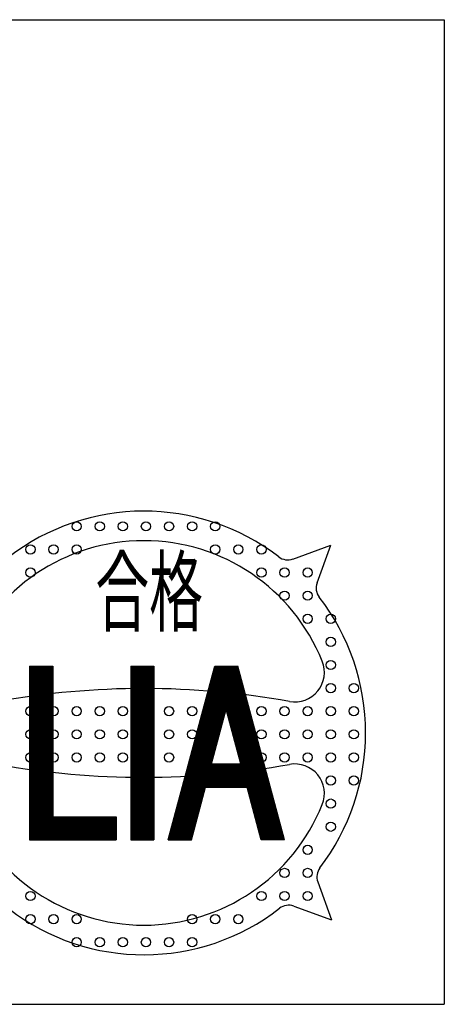
# Model space of a CAD drawing. Extents: x 0 to 470, y 0 to 302.
# Drawn here: x 343 to 356, y 113 to 143 of the extents above; entities that cross this region are included whole.
import ezdxf

# ---------------------------------------------------------------- set-up
doc = ezdxf.new("R2010")
doc.units = 0
doc.layers.get('0').update_dxf_attribs({"linetype": 'CONTINUOUS'})
doc.layers.add('AM_0', color=7, linetype='CONTINUOUS')
doc.layers.add('W_0001_1', color=7, linetype='CONTINUOUS')
doc.styles.get("Standard").update_dxf_attribs({"font": 'isocp.shx', "bigfont": 'EXTFONT.SHX'})

# ---------------------------------------------------------------- blocks, each defined once
blk = doc.blocks.new('*U149')
at = {"layer": 'W_0001_1', "color": 2, "width": 0.6}
blk.add_text('合格', height=2, dxfattribs=at).set_placement((-64.663, 62.418))
blk = doc.blocks.new('A$C1241007A')
at = {"layer": 'W_0001_1', "color": 7, "linetype": 'CONTINUOUS'}
for p, q in [((-84.03, 80.847), (-54.03, 80.847)), ((-54.03, 80.847), (-54.03, 50.847)), ((-84.03, 50.847), (-54.03, 50.847))]:
    blk.add_line(p, q, dxfattribs=at)
at = {"layer": 'W_0001_1', "color": 3, "linetype": 'CONTINUOUS'}
for p, q in [((-58.647, 64.415), (-57.49, 64.837)), ((-57.909, 63.684), (-57.49, 64.837)), ((-66.668, 61.152), (-66.668, 55.86)), ((-66.668, 61.152), (-65.964, 61.152)), ((-66.646, 61.152), (-66.646, 55.86)), ((-66.624, 61.152), (-66.624, 55.86)), ((-66.602, 61.152), (-66.602, 55.86)), ((-66.58, 61.152), (-66.58, 55.86)), ((-66.558, 61.152), (-66.558, 55.86)), ((-66.536, 61.152), (-66.536, 55.86)), ((-66.514, 61.152), (-66.514, 55.86)), ((-66.492, 61.152), (-66.492, 55.86)), ((-66.47, 61.152), (-66.47, 55.86)), ((-66.448, 61.152), (-66.448, 55.86)), ((-66.426, 61.152), (-66.426, 55.86)), ((-66.404, 61.152), (-66.404, 55.86)), ((-66.382, 61.152), (-66.382, 55.86)), ((-66.36, 61.152), (-66.36, 55.86)), ((-66.338, 61.152), (-66.338, 55.86)), ((-66.316, 61.152), (-66.316, 55.86)), ((-66.294, 61.152), (-66.294, 55.86)), ((-66.272, 61.152), (-66.272, 55.86)), ((-66.25, 61.152), (-66.25, 55.86)), ((-66.228, 61.152), (-66.228, 55.86)), ((-66.206, 61.152), (-66.206, 55.86)), ((-66.184, 61.152), (-66.184, 55.86)), ((-66.162, 61.152), (-66.162, 55.86)), ((-66.14, 61.152), (-66.14, 55.86)), ((-66.118, 61.152), (-66.118, 55.86)), ((-66.096, 61.152), (-66.096, 55.86)), ((-66.074, 61.152), (-66.074, 55.86)), ((-66.052, 61.152), (-66.052, 55.86)), ((-66.03, 61.152), (-66.03, 55.86)), ((-66.008, 61.152), (-66.008, 55.86)), ((-65.986, 61.152), (-65.986, 55.86)), ((-65.964, 61.152), (-65.964, 55.86)), ((-63.588, 61.152), (-62.884, 61.152)), ((-63.588, 61.152), (-63.588, 55.86)), ((-63.566, 61.152), (-63.566, 55.86)), ((-63.544, 61.152), (-63.544, 55.86)), ((-63.522, 61.152), (-63.522, 55.86)), ((-63.5, 61.152), (-63.5, 55.86)), ((-63.478, 61.152), (-63.478, 55.86)), ((-63.456, 61.152), (-63.456, 55.86)), ((-63.434, 61.152), (-63.434, 55.86)), ((-63.412, 61.152), (-63.412, 55.86)), ((-63.39, 61.152), (-63.39, 55.86)), ((-63.368, 61.152), (-63.368, 55.86)), ((-63.346, 61.152), (-63.346, 55.86)), ((-63.324, 61.152), (-63.324, 55.86)), ((-63.302, 61.152), (-63.302, 55.86)), ((-63.28, 61.152), (-63.28, 55.86)), ((-63.258, 61.152), (-63.258, 55.86)), ((-63.236, 61.152), (-63.236, 55.86)), ((-63.214, 61.152), (-63.214, 55.86)), ((-63.192, 61.152), (-63.192, 55.86)), ((-63.17, 61.152), (-63.17, 55.86)), ((-63.148, 61.152), (-63.148, 55.86)), ((-63.126, 61.152), (-63.126, 55.86)), ((-63.104, 61.152), (-63.104, 55.86)), ((-63.082, 61.152), (-63.082, 55.86)), ((-63.06, 61.152), (-63.06, 55.86)), ((-63.038, 61.152), (-63.038, 55.86)), ((-63.016, 61.152), (-63.016, 55.86)), ((-62.994, 61.152), (-62.994, 55.86)), ((-62.972, 61.152), (-62.972, 55.86)), ((-62.95, 61.152), (-62.95, 55.86)), ((-62.928, 61.152), (-62.928, 55.86)), ((-62.906, 61.152), (-62.906, 55.86)), ((-62.884, 61.152), (-62.884, 55.86)), ((-62.444, 55.86), (-61.026, 61.152)), ((-62.422, 55.86), (-61.004, 61.152)), ((-62.4, 55.86), (-60.982, 61.152)), ((-62.378, 55.86), (-60.96, 61.152)), ((-62.356, 55.86), (-60.938, 61.152)), ((-62.334, 55.86), (-60.916, 61.152)), ((-62.312, 55.86), (-60.894, 61.152)), ((-62.29, 55.86), (-60.872, 61.152)), ((-62.268, 55.86), (-60.85, 61.152)), ((-62.246, 55.86), (-60.828, 61.152)), ((-62.224, 55.86), (-60.806, 61.152)), ((-62.202, 55.86), (-60.784, 61.152)), ((-62.18, 55.86), (-60.762, 61.152)), ((-62.158, 55.86), (-60.74, 61.152)), ((-62.136, 55.86), (-60.718, 61.152)), ((-62.114, 55.86), (-60.696, 61.152)), ((-62.092, 55.86), (-60.674, 61.152)), ((-62.07, 55.86), (-60.652, 61.152)), ((-62.048, 55.86), (-60.63, 61.152)), ((-62.026, 55.86), (-60.608, 61.152)), ((-62.004, 55.86), (-60.586, 61.152)), ((-61.982, 55.86), (-60.564, 61.152)), ((-61.96, 55.86), (-60.542, 61.152)), ((-61.938, 55.86), (-60.52, 61.152)), ((-61.916, 55.86), (-60.498, 61.152)), ((-61.894, 55.86), (-60.476, 61.152)), ((-61.872, 55.86), (-60.454, 61.152)), ((-61.85, 55.86), (-60.432, 61.152)), ((-61.828, 55.86), (-60.41, 61.152)), ((-61.806, 55.86), (-60.388, 61.152)), ((-61.784, 55.86), (-60.366, 61.152)), ((-61.762, 55.86), (-60.344, 61.152)), ((-61.026, 61.152), (-60.322, 61.152)), ((-59.586, 55.86), (-61.004, 61.152)), ((-59.564, 55.86), (-60.982, 61.152)), ((-59.542, 55.86), (-60.96, 61.152)), ((-59.52, 55.86), (-60.938, 61.152)), ((-59.498, 55.86), (-60.916, 61.152)), ((-59.476, 55.86), (-60.894, 61.152)), ((-59.454, 55.86), (-60.872, 61.152)), ((-59.432, 55.86), (-60.85, 61.152)), ((-59.41, 55.86), (-60.828, 61.152)), ((-59.388, 55.86), (-60.806, 61.152)), ((-59.366, 55.86), (-60.784, 61.152)), ((-59.344, 55.86), (-60.762, 61.152)), ((-59.322, 55.86), (-60.74, 61.152)), ((-59.3, 55.86), (-60.718, 61.152)), ((-59.278, 55.86), (-60.696, 61.152)), ((-59.256, 55.86), (-60.674, 61.152)), ((-59.234, 55.86), (-60.652, 61.152)), ((-59.212, 55.86), (-60.63, 61.152)), ((-59.19, 55.86), (-60.608, 61.152)), ((-59.168, 55.86), (-60.586, 61.152)), ((-59.146, 55.86), (-60.564, 61.152)), ((-59.124, 55.86), (-60.542, 61.152)), ((-59.102, 55.86), (-60.52, 61.152)), ((-59.08, 55.86), (-60.498, 61.152)), ((-59.058, 55.86), (-60.476, 61.152)), ((-59.036, 55.86), (-60.454, 61.152)), ((-59.014, 55.86), (-60.432, 61.152)), ((-58.992, 55.86), (-60.41, 61.152)), ((-58.97, 55.86), (-60.388, 61.152)), ((-58.948, 55.86), (-60.366, 61.152)), ((-58.926, 55.86), (-60.344, 61.152)), ((-58.904, 55.86), (-60.322, 61.152)), ((-61.121, 58.17), (-60.674, 59.838)), ((-60.227, 58.17), (-60.674, 59.838)), ((-61.309, 58.148), (-60.038, 58.148)), ((-61.309, 58.126), (-60.038, 58.126)), ((-61.309, 58.104), (-60.038, 58.104)), ((-61.309, 58.082), (-60.038, 58.082)), ((-61.309, 58.06), (-60.038, 58.06)), ((-61.309, 58.038), (-60.038, 58.038)), ((-61.309, 58.016), (-60.038, 58.016)), ((-61.309, 57.994), (-60.038, 57.994)), ((-61.309, 57.972), (-60.038, 57.972)), ((-61.309, 57.95), (-60.038, 57.95)), ((-61.309, 57.928), (-60.038, 57.928)), ((-61.309, 57.906), (-60.038, 57.906)), ((-61.121, 58.17), (-60.227, 58.17)), ((-61.309, 57.884), (-60.038, 57.884)), ((-61.309, 57.862), (-60.038, 57.862)), ((-61.309, 57.84), (-60.038, 57.84)), ((-61.309, 57.818), (-60.038, 57.818)), ((-61.309, 57.796), (-60.038, 57.796)), ((-61.309, 57.774), (-60.038, 57.774)), ((-61.309, 57.752), (-60.038, 57.752)), ((-61.309, 57.73), (-60.038, 57.73)), ((-61.309, 57.708), (-60.038, 57.708)), ((-61.309, 57.686), (-60.038, 57.686)), ((-61.309, 57.664), (-60.038, 57.664)), ((-61.309, 57.642), (-60.038, 57.642)), ((-61.309, 57.62), (-60.038, 57.62)), ((-61.74, 55.86), (-61.309, 57.466)), ((-61.309, 57.598), (-60.038, 57.598)), ((-61.309, 57.576), (-60.038, 57.576)), ((-61.309, 57.554), (-60.038, 57.554)), ((-61.309, 57.532), (-60.038, 57.532)), ((-61.309, 57.51), (-60.038, 57.51)), ((-61.309, 57.488), (-60.038, 57.488)), ((-61.309, 57.466), (-60.038, 57.466)), ((-59.608, 55.86), (-60.038, 57.466)), ((-66.668, 56.564), (-64.028, 56.564)), ((-66.668, 56.542), (-64.028, 56.542)), ((-66.668, 56.52), (-64.028, 56.52)), ((-66.668, 56.498), (-64.028, 56.498)), ((-66.668, 56.476), (-64.028, 56.476)), ((-66.668, 56.454), (-64.028, 56.454)), ((-66.668, 56.432), (-64.028, 56.432)), ((-66.668, 56.41), (-64.028, 56.41)), ((-64.028, 56.564), (-64.028, 55.86)), ((-66.668, 56.388), (-64.028, 56.388)), ((-66.668, 56.366), (-64.028, 56.366)), ((-66.668, 56.344), (-64.028, 56.344)), ((-66.668, 56.322), (-64.028, 56.322)), ((-66.668, 56.3), (-64.028, 56.3)), ((-66.668, 56.278), (-64.028, 56.278)), ((-66.668, 56.256), (-64.028, 56.256)), ((-66.668, 56.234), (-64.028, 56.234)), ((-66.668, 56.212), (-64.028, 56.212)), ((-66.668, 56.19), (-64.028, 56.19)), ((-66.668, 56.168), (-64.028, 56.168)), ((-66.668, 56.146), (-64.028, 56.146)), ((-66.668, 56.124), (-64.028, 56.124)), ((-66.668, 56.102), (-64.028, 56.102)), ((-66.668, 56.08), (-64.028, 56.08)), ((-66.668, 56.058), (-64.028, 56.058)), ((-66.668, 56.036), (-64.028, 56.036)), ((-66.668, 56.014), (-64.028, 56.014)), ((-66.668, 55.992), (-64.028, 55.992)), ((-66.668, 55.97), (-64.028, 55.97)), ((-66.668, 55.948), (-64.028, 55.948)), ((-66.668, 55.926), (-64.028, 55.926)), ((-66.668, 55.904), (-64.028, 55.904)), ((-66.668, 55.882), (-64.028, 55.882)), ((-66.668, 55.86), (-64.028, 55.86)), ((-63.588, 55.86), (-62.884, 55.86)), ((-62.444, 55.86), (-61.74, 55.86)), ((-58.904, 55.86), (-59.608, 55.86)), ((-57.886, 54.578), (-57.465, 53.42)), ((-58.618, 53.839), (-57.465, 53.42))]:
    blk.add_line(p, q, dxfattribs=at)
for centre in [(-65.235, 65.41), (-64.531, 65.41), (-63.827, 65.41), (-63.123, 65.41), (-62.419, 65.41), (-61.715, 65.41), (-61.011, 65.41), (-66.643, 64.706), (-65.939, 64.706), (-65.235, 64.706), (-61.011, 64.706), (-60.307, 64.706), (-59.603, 64.706), (-66.643, 64.002), (-59.603, 64.002), (-58.899, 64.002), (-58.195, 64.002), (-58.899, 63.298), (-58.195, 63.298), (-58.195, 62.594), (-57.491, 62.594), (-57.491, 61.89), (-57.491, 61.186), (-57.491, 60.482), (-56.787, 60.482), (-66.643, 59.778), (-65.939, 59.778), (-65.235, 59.778), (-64.531, 59.778), (-63.827, 59.778), (-63.123, 59.778), (-62.419, 59.778), (-61.715, 59.778), (-61.011, 59.778), (-60.307, 59.778), (-59.603, 59.778), (-58.899, 59.778), (-58.195, 59.778), (-57.491, 59.778), (-56.787, 59.778), (-66.643, 59.074), (-65.939, 59.074), (-65.235, 59.074), (-64.531, 59.074), (-63.827, 59.074), (-63.186, 59.116), (-62.419, 59.074), (-61.715, 59.074), (-60.307, 59.074), (-59.603, 59.074), (-58.899, 59.074), (-58.195, 59.074), (-57.491, 59.074), (-56.787, 59.074), (-66.643, 58.37), (-65.939, 58.37), (-65.235, 58.37), (-64.531, 58.37), (-63.827, 58.37), (-63.123, 58.37), (-62.419, 58.37), (-61.451, 58.37), (-60.043, 58.37), (-59.603, 58.37), (-58.899, 58.37), (-58.195, 58.37), (-57.491, 58.37), (-56.787, 58.37), (-57.491, 57.666), (-56.787, 57.666), (-57.491, 56.962), (-57.491, 56.258), (-58.195, 55.554), (-58.899, 54.85), (-58.195, 54.85), (-66.643, 54.146), (-59.603, 54.146), (-58.899, 54.146), (-58.195, 54.146), (-66.643, 53.442), (-65.939, 53.442), (-65.235, 53.442), (-61.715, 53.442), (-61.011, 53.442), (-60.307, 53.442), (-65.235, 52.738), (-64.531, 52.738), (-63.827, 52.738), (-63.123, 52.738), (-62.419, 52.738), (-61.715, 52.738)]:
    blk.add_circle(centre, 0.141, dxfattribs=at)
for centre, radius, start, end in [((-63.186, 59.116), 6.758, 52.5439, 127.7523), ((-63.186, 59.116), 5.857, 21.8839, 158.1161), ((-58.801, 64.839), 0.451, 232.5439, 290), ((-57.486, 63.53), 0.451, 160, 217.7523), ((-63.186, 59.116), 6.758, 0, 37.7523), ((-58.587, 60.963), 0.901, 259.9223, 21.8839), ((-63.186, 35.086), 25.382, 79.9223, 100.0777), ((-63.186, 59.116), 6.758, 322.5439, 0), ((-63.186, 83.146), 25.382, 259.9223, 280.0777), ((-58.587, 57.269), 0.901, 338.1161, 100.0777), ((-63.186, 59.116), 5.857, 201.8839, 338.1161), ((-57.463, 54.732), 0.451, 142.5439, 200), ((-63.186, 59.116), 6.758, 232.5439, 307.7523), ((-58.772, 53.416), 0.451, 70, 127.7523)]:
    blk.add_arc(centre, radius, start, end, dxfattribs=at)
blk.add_blockref('*U149', (0, 0))

msp = doc.modelspace()

# ---------------------------------------------------------------- block references
at = {"layer": 'AM_0'}
msp.add_blockref('A$C1241007A', (410, 62.06), dxfattribs=at)

doc.saveas('drawing.dxf')
